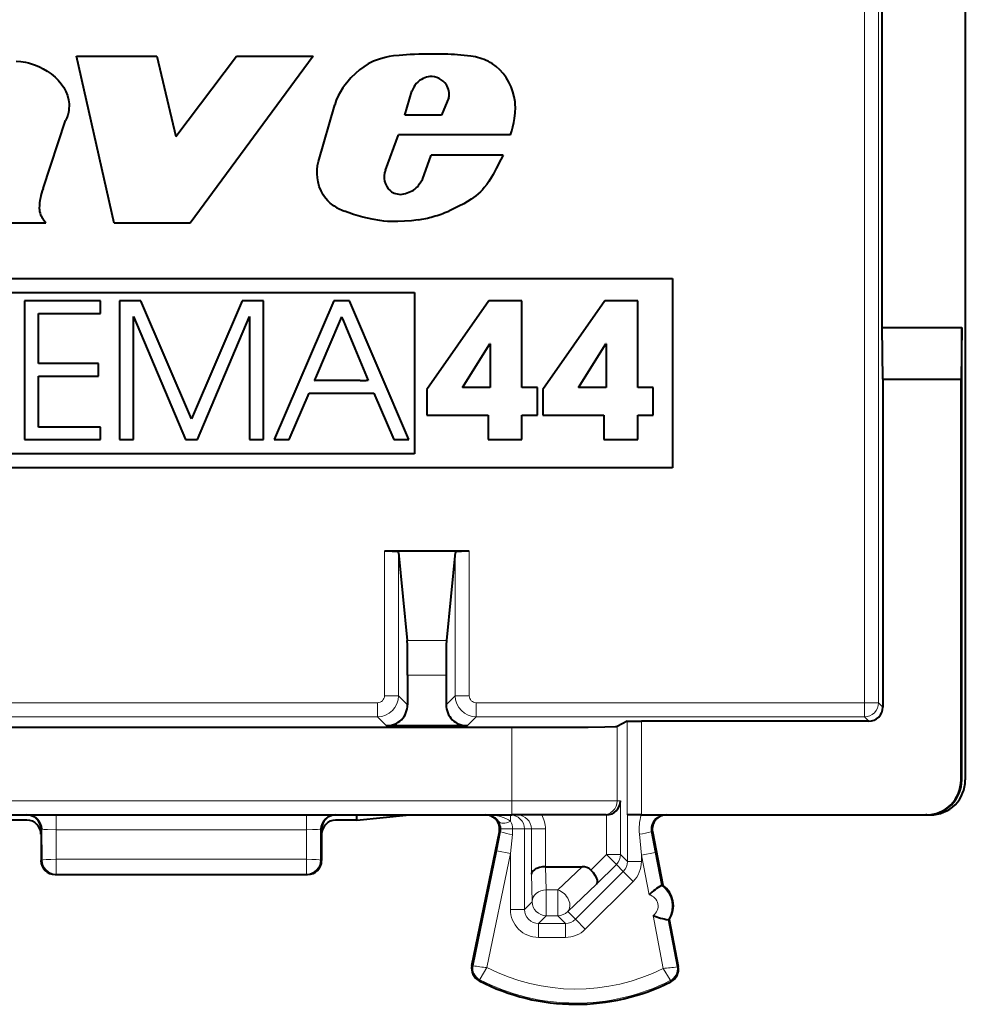
# Model space of a CAD drawing. Extents: x 0 to 420, y 0 to 297.
# Drawn here: x 327 to 340, y 113 to 127 of the extents above; entities that cross this region are included whole.
import ezdxf

# ---------------------------------------------------------------- set-up
doc = ezdxf.new("R2010")
doc.units = 0

msp = doc.modelspace()

# ---------------------------------------------------------------- linework, layer by layer
at = {"color": 7, "lineweight": 40}
for p, q in [((340.349823, 159.79538), (340.349823, 115.895569)), ((339.163696, 122.345474), (339.163696, 141.698715)), ((328.219635, 123.834801), (327.681396, 126.215408)), ((327.681396, 126.215408), (328.825775, 126.215408)), ((328.825775, 126.215408), (329.095032, 125.071144)), ((329.095032, 125.071144), (329.961731, 126.215408)), ((331.053436, 126.215408), (329.302094, 123.834801)), ((329.961731, 126.215408), (331.053436, 126.215408)), ((332.358582, 125.374306), (332.462982, 125.716103)), ((332.990326, 125.625961), (332.881409, 125.374306)), ((331.130371, 124.712494), (331.360962, 125.522293)), ((327.20401, 124.328171), (327.525024, 125.297729)), ((332.881409, 125.374306), (332.358582, 125.374306)), ((332.084381, 124.59005), (332.270691, 125.096359)), ((333.867004, 125.096359), (332.270691, 125.096359)), ((332.611725, 124.458588), (332.737183, 124.806396)), ((333.762573, 124.806396), (332.737183, 124.806396)), ((332.567413, 124.391731), (332.611725, 124.458588)), ((327.242249, 123.834801), (327.2052, 123.889183)), ((327.242249, 123.834801), (326.011749, 123.834801)), ((329.302094, 123.834801), (328.219635, 123.834801)), ((322.172546, 123.045479), (336.177094, 123.045479)), ((336.177094, 123.045479), (336.177094, 120.345474)), ((322.372559, 122.845474), (332.496735, 122.845474)), ((326.941833, 122.724739), (326.941833, 120.747978)), ((328.022491, 122.724739), (326.941833, 122.724739)), ((328.022491, 122.545509), (328.022491, 122.724739)), ((328.29422, 122.724739), (328.29422, 120.747978)), ((328.599152, 122.724739), (328.29422, 122.724739)), ((329.321381, 121.042206), (328.599152, 122.724739)), ((330.040924, 122.724739), (329.321381, 121.042206)), ((330.345886, 122.724739), (330.040924, 122.724739)), ((330.345886, 120.747978), (330.345886, 122.724739)), ((331.351074, 122.724739), (330.497772, 120.747978)), ((331.570404, 122.724739), (331.351074, 122.724739)), ((332.418396, 120.747978), (331.570404, 122.724739)), ((332.496735, 122.845474), (332.496735, 120.545479)), ((333.560242, 122.72744), (332.674835, 121.464882)), ((334.031006, 122.72744), (333.560242, 122.72744)), ((334.031006, 121.491608), (334.031006, 122.72744)), ((335.21228, 122.72744), (334.326874, 121.464882)), ((335.683105, 122.72744), (335.21228, 122.72744)), ((335.683105, 121.491608), (335.683105, 122.72744)), ((327.139771, 122.545509), (328.022491, 122.545509)), ((327.139771, 121.834023), (327.139771, 122.545509)), ((328.492126, 122.505394), (329.235748, 120.747978)), ((328.492126, 120.747978), (328.492126, 122.505394)), ((329.404236, 120.747978), (330.147888, 122.505394)), ((330.147888, 122.505394), (330.147888, 120.747978)), ((331.267517, 122.042427), (331.460785, 122.497398)), ((331.461792, 122.494972), (331.460785, 122.497398)), ((331.461792, 122.494972), (331.464905, 122.487579)), ((331.464905, 122.487579), (331.476807, 122.459114)), ((331.476807, 122.459114), (331.519623, 122.356873)), ((331.519623, 122.356873), (331.650024, 122.045547)), ((339.174835, 121.60936), (339.163696, 122.345474)), ((339.163696, 122.345474), (340.299835, 122.345474)), ((340.299835, 122.345474), (340.288696, 121.60936)), ((340.299835, 115.895477), (340.299835, 122.345474)), ((331.135284, 121.731102), (331.267517, 122.042427)), ((331.650024, 122.045547), (331.840546, 121.590591)), ((333.183075, 121.491608), (333.573578, 122.112183)), ((333.578949, 122.112183), (333.573578, 122.112183)), ((333.578949, 122.112183), (333.578949, 121.491608)), ((334.835114, 121.491608), (335.225647, 122.112183)), ((335.231018, 122.112183), (335.225647, 122.112183)), ((335.231018, 122.112183), (335.231018, 121.491608)), ((327.993073, 121.834023), (327.139771, 121.834023)), ((327.993073, 121.654785), (327.993073, 121.834023)), ((327.139771, 121.654785), (327.993073, 121.654785)), ((327.139771, 120.927216), (327.139771, 121.654785)), ((331.075592, 121.590591), (331.07663, 121.593002)), ((331.07663, 121.593002), (331.079773, 121.60041)), ((331.079773, 121.60041), (331.091858, 121.628868)), ((331.091858, 121.628868), (331.135284, 121.731102)), ((339.174835, 121.60936), (339.174835, 116.932953)), ((339.174835, 121.60936), (340.288696, 121.60936)), ((340.288696, 115.895477), (340.288696, 121.60936)), ((331.461365, 121.590591), (331.075592, 121.590591)), ((331.72348, 121.590591), (331.461365, 121.590591)), ((331.72348, 121.590591), (331.809113, 121.590591)), ((331.832733, 121.590591), (331.809113, 121.590591)), ((331.838745, 121.590591), (331.832733, 121.590591)), ((331.840546, 121.590591), (331.838745, 121.590591)), ((332.674835, 121.464882), (332.674835, 121.095741)), ((333.578949, 121.491608), (333.183075, 121.491608)), ((334.250366, 121.491608), (334.031006, 121.491608)), ((334.250366, 121.095741), (334.250366, 121.491608)), ((334.326874, 121.464882), (334.326874, 121.095741)), ((335.231018, 121.491608), (334.835114, 121.491608)), ((335.902405, 121.491608), (335.683105, 121.491608)), ((335.902405, 121.095741), (335.902405, 121.491608)), ((330.711761, 120.747978), (330.997955, 121.411339)), ((330.997986, 121.411354), (331.918152, 121.411354)), ((331.918182, 121.411354), (332.204376, 120.748001)), ((332.674835, 121.095741), (333.546844, 121.095741)), ((333.546844, 121.095741), (333.546844, 120.747978)), ((334.031006, 121.095741), (334.250366, 121.095741)), ((334.031006, 120.747978), (334.031006, 121.095741)), ((334.326874, 121.095741), (335.198944, 121.095741)), ((335.198944, 121.095741), (335.198944, 120.747978)), ((335.683105, 121.095741), (335.902405, 121.095741)), ((335.683105, 120.747978), (335.683105, 121.095741)), ((328.022491, 120.927216), (327.139771, 120.927216)), ((328.022491, 120.747978), (328.022491, 120.927216)), ((326.941833, 120.747978), (328.022491, 120.747978)), ((328.29422, 120.747978), (328.492126, 120.747978)), ((329.235748, 120.747978), (329.404236, 120.747978)), ((330.147888, 120.747978), (330.345886, 120.747978)), ((330.497772, 120.747978), (330.711761, 120.747978)), ((332.204376, 120.747978), (332.418365, 120.747978)), ((333.546844, 120.747978), (334.031006, 120.747978)), ((335.198944, 120.747978), (335.683105, 120.747978)), ((332.496735, 120.545479), (322.372559, 120.545479)), ((336.177094, 120.345474), (322.172546, 120.345474)), ((332.268921, 119.157806), (332.070648, 119.157806)), ((332.949829, 119.157806), (332.268921, 119.157806)), ((332.27066, 119.140465), (332.395844, 117.885406)), ((333.080719, 119.157806), (332.949829, 119.157806)), ((333.07901, 119.140465), (332.953796, 117.885406)), ((333.278992, 119.157806), (333.080719, 119.157806)), ((332.399811, 117.387314), (332.399811, 116.966408)), ((332.949829, 117.387314), (332.949829, 116.966408)), ((335.532135, 116.731247), (335.386322, 116.65834)), ((335.532318, 116.731285), (335.732117, 116.732964)), ((338.974823, 116.732964), (335.732117, 116.732964)), ((324.463104, 116.645477), (333.886536, 116.645477)), ((333.249817, 116.66642), (332.099823, 116.66642)), ((324.463104, 115.395477), (333.886536, 115.395477)), ((326.974823, 115.320427), (326.674835, 115.320427)), ((331.674835, 115.320427), (331.374817, 115.320427)), ((331.674835, 115.320427), (332.427216, 115.395477)), ((331.674835, 115.320427), (331.674835, 115.395477)), ((335.18634, 115.395477), (333.886536, 115.395477)), ((335.230804, 115.395477), (335.18634, 115.395477)), ((335.23111, 115.395477), (335.234314, 115.395508)), ((335.732117, 115.395477), (335.532135, 115.395477)), ((335.732117, 115.395477), (339.788666, 115.395477)), ((339.799805, 115.395477), (339.788666, 115.395477)), ((339.799805, 115.395477), (339.850128, 115.395477)), ((327.174835, 115.19548), (327.174835, 115.120422)), ((331.174835, 115.19548), (331.174835, 115.120422)), ((333.316406, 113.249321), (333.708221, 115.155212)), ((335.890869, 115.157921), (336.036652, 114.395477)), ((327.174835, 115.120422), (327.174835, 114.745384)), ((331.174835, 115.120422), (331.174835, 114.745384)), ((334.366516, 114.657974), (334.365601, 114.657974)), ((334.366913, 114.657974), (334.889893, 114.657974)), ((327.374817, 114.545479), (330.974823, 114.545479)), ((336.036652, 114.395477), (336.019897, 114.392273)), ((336.130554, 113.904373), (336.11377, 113.901169)), ((336.130554, 113.904373), (336.258759, 113.233818))]:
    msp.add_line(p, q, dxfattribs=at)
at = {"color": 7, "lineweight": 18}
for p, q in [((338.912201, 141.645477), (338.912201, 116.99559)), ((339.112183, 141.647202), (339.112183, 116.99559)), ((332.070648, 119.157806), (332.070648, 117.095581)), ((332.27066, 119.140465), (332.27066, 117.095581)), ((333.07901, 117.095581), (333.07901, 119.140465)), ((333.278992, 117.095581), (333.278992, 119.157806)), ((332.395844, 117.885406), (332.953796, 117.885406)), ((332.399811, 117.387314), (332.949829, 117.387314)), ((331.970673, 116.99559), (326.378998, 116.99559)), ((331.970673, 116.795593), (331.970673, 116.99559)), ((332.27066, 117.095581), (332.070648, 117.095581)), ((332.399811, 116.966408), (332.27066, 117.095581)), ((332.949829, 116.966408), (333.07901, 117.095581)), ((333.278992, 117.095581), (333.07901, 117.095581)), ((333.378998, 116.99559), (333.378998, 116.795593)), ((333.378998, 116.99559), (338.912201, 116.99559)), ((338.912201, 116.99559), (338.912201, 116.795593)), ((338.912201, 116.99559), (339.112183, 116.99559)), ((339.112183, 116.99559), (339.174835, 116.932953)), ((331.970673, 116.795593), (326.378998, 116.795593)), ((332.099823, 116.66642), (331.970673, 116.795593)), ((333.249817, 116.66642), (333.378998, 116.795593)), ((333.378998, 116.795593), (338.912201, 116.795593)), ((335.532135, 116.731247), (335.532135, 115.395477)), ((335.732117, 116.732964), (335.732117, 115.395477)), ((338.912201, 116.795593), (338.974823, 116.732964)), ((333.886536, 115.595474), (333.886536, 116.645477)), ((335.386322, 115.595474), (335.386322, 116.65834)), ((340.299835, 115.895477), (340.288696, 115.895477)), ((324.463104, 115.595474), (333.886536, 115.595474)), ((335.386322, 115.595474), (333.886536, 115.595474)), ((333.886536, 115.395477), (333.886536, 115.595474)), ((335.434265, 115.595474), (335.386322, 115.595474)), ((335.434265, 115.595474), (335.434265, 114.831497)), ((327.389008, 115.395477), (327.389008, 115.185013)), ((330.960632, 115.395477), (330.960632, 115.185013)), ((333.865784, 115.395477), (333.865784, 115.30484)), ((335.234314, 115.395477), (335.234314, 114.831497)), ((335.533905, 115.395477), (335.533905, 114.731888)), ((327.189087, 115.19548), (327.174835, 115.19548)), ((327.189911, 114.75293), (327.189087, 115.19548)), ((330.960632, 115.185013), (327.389008, 115.185013)), ((327.389771, 114.76339), (327.389008, 115.185013)), ((330.959869, 114.76339), (330.960632, 115.185013)), ((331.159729, 114.75293), (331.160553, 115.19548)), ((331.160553, 115.19548), (331.174835, 115.19548)), ((333.725739, 115.155212), (333.669922, 114.884003)), ((333.725739, 115.155212), (333.708221, 115.155212)), ((333.730255, 115.19548), (333.897797, 115.19548)), ((334.065765, 115.19548), (333.897797, 115.19548)), ((334.065765, 114.048874), (334.065765, 115.19548)), ((334.165375, 115.19548), (334.065765, 115.19548)), ((334.165375, 114.549522), (334.165375, 115.19548)), ((334.365326, 115.19548), (334.165375, 115.19548)), ((334.365326, 114.657967), (334.365326, 115.19548)), ((335.930267, 114.860939), (335.873413, 115.157921)), ((335.873413, 115.157921), (335.890869, 115.157921)), ((333.893707, 115.114944), (333.865784, 114.843735)), ((335.733856, 114.823387), (335.705444, 115.120369)), ((333.33316, 113.24588), (333.669922, 114.884003)), ((333.865784, 114.843735), (333.669922, 114.884003)), ((335.733856, 114.823387), (335.930267, 114.860939)), ((335.930267, 114.860939), (336.019897, 114.392273)), ((327.174835, 114.745384), (327.189911, 114.75293)), ((327.389771, 114.76339), (330.959869, 114.76339)), ((327.389771, 114.552956), (327.389771, 114.76339)), ((330.959869, 114.552956), (330.959869, 114.76339)), ((331.174835, 114.745384), (331.159729, 114.75293)), ((333.531616, 113.218285), (333.865784, 114.843735)), ((333.865784, 114.048874), (333.865784, 114.843735)), ((335.013153, 114.610428), (335.234314, 114.831497)), ((335.375671, 114.690102), (335.234314, 114.831497)), ((335.234314, 114.831497), (335.434265, 114.831497)), ((335.533905, 114.731888), (335.434265, 114.831497)), ((335.533905, 114.731888), (335.733856, 114.731888)), ((335.733856, 114.823387), (335.842255, 114.2565)), ((335.733856, 114.823387), (335.733856, 114.731888)), ((334.375824, 114.326584), (334.366913, 114.657974)), ((334.889893, 114.657974), (334.540619, 114.326584)), ((335.475342, 114.590431), (334.792114, 113.907425)), ((335.093597, 114.408127), (335.375671, 114.690102)), ((335.475342, 114.590431), (335.375671, 114.690102)), ((335.475342, 114.590431), (335.616699, 114.449036)), ((327.374817, 114.545479), (327.389771, 114.552956)), ((327.389771, 114.552956), (330.959869, 114.552956)), ((330.974823, 114.545479), (330.959869, 114.552956)), ((334.175842, 114.158966), (334.165375, 114.549522)), ((335.616699, 114.449036), (334.933472, 113.766029)), ((334.375824, 113.959), (334.375824, 114.326584)), ((334.375824, 114.326584), (334.540619, 114.326584)), ((334.540619, 113.959), (334.540619, 114.326584)), ((335.093597, 114.408127), (334.681976, 114.017563)), ((334.175842, 114.158966), (334.065765, 114.048874)), ((334.065765, 114.048874), (333.865784, 114.048874)), ((334.681976, 114.017563), (334.792114, 113.907425)), ((334.375824, 113.959), (334.265717, 113.848907)), ((334.375824, 113.959), (334.540619, 113.959)), ((334.540619, 113.959), (334.650696, 113.848907)), ((334.792114, 113.907425), (334.933472, 113.766029)), ((335.89859, 113.961823), (336.043152, 113.205711)), ((336.11377, 113.901169), (336.241974, 113.230614)), ((334.265717, 113.848907), (334.265717, 113.648941)), ((334.265717, 113.848907), (334.650696, 113.848907)), ((334.650696, 113.848907), (334.650696, 113.648941)), ((334.265717, 113.648941), (334.650696, 113.648941)), ((333.33316, 113.24588), (333.316406, 113.249321)), ((336.241974, 113.230614), (336.258759, 113.233818)), ((333.428223, 113.046608), (333.420349, 113.031441)), ((336.144806, 113.03299), (336.152496, 113.017746))]:
    msp.add_line(p, q, dxfattribs=at)
at = {"color": 7, "lineweight": 40}
for points in [[(332.437439, 126.23819), (332.331207, 126.232002), (332.278046, 126.227623), (332.198578, 126.218513), (332.139374, 126.209084), (332.080597, 126.196899), (331.997681, 126.173828), (331.956055, 126.159256), (331.915253, 126.142708), (331.877228, 126.125008), (331.84021, 126.10537), (331.77597, 126.064903), (331.715179, 126.019073), (331.657532, 125.969116), (331.592865, 125.905563), (331.533173, 125.837807), (331.505432, 125.802307), (331.479279, 125.765717), (331.443207, 125.70874), (331.411224, 125.649208), (331.383698, 125.587082), (331.360962, 125.522293)], [(326.82132, 126.147057), (326.887665, 126.13945), (326.953308, 126.128578), (326.996979, 126.118927), (327.04007, 126.107155), (327.096466, 126.08799), (327.151459, 126.064789), (327.204803, 126.037743), (327.26474, 126.001869), (327.321838, 125.961792), (327.375549, 125.917473), (327.421722, 125.871941), (327.463501, 125.821815), (327.5, 125.767212), (327.528687, 125.712265), (327.550995, 125.654739), (327.566315, 125.595428), (327.574097, 125.535103), (327.575043, 125.504585), (327.573944, 125.474091), (327.570862, 125.444084), (327.565796, 125.414268), (327.555786, 125.374687), (327.542175, 125.335777), (327.525024, 125.297729)], [(333.867004, 125.096359), (333.884857, 125.152954), (333.900696, 125.210617), (333.914001, 125.268784), (333.924561, 125.327568), (333.933655, 125.406769), (333.936249, 125.486153), (333.934845, 125.525757), (333.931458, 125.565208), (333.919678, 125.638168), (333.900909, 125.709755), (333.875427, 125.779335), (333.843475, 125.846268), (333.805237, 125.909927), (333.761017, 125.969681), (333.714844, 126.021019), (333.663971, 126.067574), (333.608673, 126.108452), (333.579468, 126.126495), (333.549225, 126.142784)], [(331.332428, 124.092751), (331.297607, 124.120239), (331.265564, 124.150757), (331.236328, 124.183975), (331.216278, 124.21048), (331.197876, 124.238197), (331.166107, 124.296738), (331.141266, 124.358536), (331.123505, 124.422539), (331.113861, 124.480194), (331.109833, 124.538383), (331.111298, 124.596733), (331.118195, 124.654892), (331.130371, 124.712494)], [(333.762573, 124.806396), (333.728271, 124.743568), (333.663513, 124.615509), (333.619446, 124.530678), (333.596069, 124.489067), (333.558411, 124.428268), (333.527466, 124.384331), (333.493652, 124.342148)], [(333.493652, 124.342148), (333.466614, 124.310898), (333.438019, 124.28138), (333.406433, 124.252068), (333.373383, 124.224419), (333.30542, 124.174805), (333.254883, 124.142654), (333.20282, 124.112633), (333.131775, 124.07534), (333.08374, 124.051849), (332.987335, 124.007111)], [(332.550873, 123.88166), (332.454315, 123.869728), (332.357178, 123.861015), (332.259705, 123.856552), (332.186615, 123.856628), (332.113678, 123.860123), (332.059296, 123.865166), (332.005066, 123.872101), (331.897308, 123.890602), (331.762939, 123.920807), (331.696259, 123.938805), (331.630157, 123.958824), (331.565094, 123.980774), (331.500702, 124.00486)], [(333.886536, 116.645477), (334.659149, 116.647346), (334.975647, 116.649567), (335.212372, 116.652443), (335.363922, 116.656303), (335.382904, 116.657654), (335.38562, 116.658112), (335.386322, 116.65834)], [(334.365326, 114.657967), (334.321899, 114.654991), (334.280853, 114.647049), (334.243378, 114.634323), (334.224487, 114.625168), (334.207642, 114.614685), (334.189056, 114.598969), (334.175507, 114.581818), (334.167572, 114.563866), (334.165375, 114.549522)], [(335.013153, 114.610428), (335.044098, 114.575462), (335.070038, 114.538948), (335.089661, 114.502495), (335.101654, 114.467934), (335.104797, 114.443916), (335.102112, 114.423569), (335.093597, 114.408127)]]:
    msp.add_lwpolyline(points, dxfattribs=at)
at = {"color": 7, "lineweight": 18}
for points in [[(327.189087, 115.19548), (327.189453, 115.195122), (327.190857, 115.194412), (327.200409, 115.192337), (327.217468, 115.190407), (327.269714, 115.187294), (327.389008, 115.185013)], [(330.960632, 115.185013), (331.046082, 115.18618), (331.117096, 115.189255), (331.148804, 115.192276), (331.15741, 115.193954), (331.159973, 115.194969), (331.160553, 115.19548)], [(333.531616, 113.218285), (333.43335, 113.058525), (333.428314, 113.048325), (333.42807, 113.047302), (333.42807, 113.046936), (333.428223, 113.046608)], [(336.043152, 113.205711), (336.1409, 113.042892), (336.144714, 113.034714), (336.144958, 113.033661), (336.144928, 113.033302), (336.144806, 113.03299)]]:
    msp.add_lwpolyline(points, dxfattribs=at)
at = {"color": 7, "lineweight": 40}
for centre, radius, start, end in [((332.780548, 118.165359), 8.080121, 88.981054, 92.433585), ((332.881012, 123.145798), 3.098706, 82.175836, 89.200638), ((333.19751, 125.406464), 0.816013, 64.467123, 82.58364), ((332.756012, 125.620728), 0.308139, 115.261232, 161.969153), ((332.740326, 125.661026), 0.265019, 95.232166, 115.912927), ((332.733429, 125.66185), 0.263652, 33.402781, 93.75759), ((332.738739, 125.673935), 0.252678, 10.298266, 31.776755), ((332.682556, 125.662651), 0.309971, 353.201367, 10.493853), ((332.326324, 124.491425), 0.261268, 157.821848, 228.805412), ((328.270569, 123.955093), 1.129929, 160.720539, 167.730977), ((332.292969, 124.475273), 0.227616, 232.447706, 253.969263), ((332.265015, 124.624832), 0.382441, 278.650002, 293.938089), ((332.308167, 124.59201), 0.335939, 289.477102, 306.039982), ((332.312744, 124.549286), 0.299466, 310.14455, 328.256699), ((327.773102, 124.055847), 0.622477, 167.062903, 180.51745), ((332.300079, 124.476562), 0.230909, 252.360255, 275.573241), ((327.420929, 124.053879), 0.270295, 180.774334, 201.498289), ((331.76532, 124.716492), 0.759239, 235.239027, 249.602915), ((332.276001, 125.680908), 1.818683, 285.572385, 293.024893), ((327.516327, 124.101181), 0.376506, 202.876348, 214.269089), ((332.271362, 125.646324), 1.786666, 279.001313, 286.013574), ((313.194519, 117.513649), 19.205334, 359.623094, 1.109169), ((352.155121, 117.513649), 19.205334, 178.890837, 180.376912), ((332.099823, 116.966408), 0.299983, 269.999424, 0.000611), ((333.249817, 116.966408), 0.299983, 179.99939, 270.000578), ((338.974823, 116.932953), 0.199989, 269.999417, 0.000575), ((339.788696, 115.895485), 0.500009, 269.998734, 359.998742), ((339.799805, 115.895485), 0.500009, 269.998734, 359.998742), ((339.849976, 115.895256), 0.499803, 270.016609, 0.036324), ((335.22995, 115.599823), 0.204417, 271.218449, 358.78196), ((326.974762, 115.195404), 0.200059, 0.020448, 90.0205), ((326.974823, 115.120422), 0.200004, 359.999151, 89.998363), ((331.374817, 115.120422), 0.200004, 90.001635, 180.000856), ((331.374878, 115.195404), 0.200059, 89.979505, 179.979555), ((333.512329, 115.195465), 0.200008, 348.388707, 90.006703), ((336.087341, 115.195465), 0.200009, 89.993432, 190.818646), ((327.374817, 114.745476), 0.2, 180.026182, 270.000004), ((330.974823, 114.745476), 0.2, 269.999997, 359.973827), ((334.896362, 114.488815), 0.168923, 46.157766, 92.194085), ((336.619659, 113.417587), 1.14417, 121.624659, 132.820473), ((335.825775, 114.100632), 0.3625, 327.221355, 54.426994), ((336.311676, 115.028351), 1.144158, 248.827818, 260.023734), ((333.512329, 113.209045), 0.2, 168.383151, 242.624415), ((336.062317, 113.196259), 0.2, 296.800984, 10.824176), ((334.799835, 115.69548), 3, 242.624415, 296.800984)]:
    msp.add_arc(centre, radius, start, end, dxfattribs=at)
at = {"color": 7, "lineweight": 18}
for centre, radius, start, end in [((331.970642, 117.095596), 0.300006, 270.003235, 359.996762), ((331.970673, 117.095581), 0.099994, 269.999034, 0.001172), ((333.378998, 117.095596), 0.300006, 180.003233, 269.99676), ((333.378967, 117.095581), 0.099994, 179.998803, 270.000981), ((333.535492, 115.204285), 0.191294, 31.691241, 89.609889), ((333.524597, 115.195602), 0.205259, 359.965285, 32.15483), ((333.695221, 115.195541), 0.202588, 359.981678, 32.650305), ((333.965332, 115.195427), 0.200046, 0.015121, 90.015111), ((333.965393, 115.195473), 0.399953, 0.00025, 30.004195), ((336.45639, 115.196053), 0.75466, 164.674454, 185.755071), ((336.070251, 115.195381), 0.200375, 90.971112, 190.774277), ((333.530914, 115.195488), 0.198927, 348.31882, 359.99745), ((334.23465, 116.967781), 1.883415, 254.329829, 259.5734), ((333.110687, 115.195213), 0.787107, 354.146881, 0.019384), ((335.373169, 117.065323), 1.972625, 279.694297, 284.683477), ((335.333984, 114.731796), 0.199907, 314.996437, 0.024897), ((335.333923, 114.731865), 0.399938, 314.992967, 0.002462), ((335.80896, 114.097412), 0.362546, 327.227277, 54.421076), ((335.809021, 114.097427), 0.162515, 303.447386, 78.20096), ((334.265686, 114.048851), 0.39991, 179.99603, 270.003945), ((334.265625, 114.048775), 0.199864, 179.970703, 270.029292), ((334.650787, 114.048813), 0.199907, 269.975108, 314.986099), ((334.650726, 114.048874), 0.399938, 269.99747, 314.989545), ((333.512329, 113.209045), 0.18292, 168.383151, 242.624415), ((333.839386, 116.370193), 3.166164, 260.799173, 264.423483), ((334.799835, 115.69548), 2.782951, 242.889904, 296.536539), ((335.757202, 116.541191), 3.347037, 274.899927, 278.325049), ((336.062317, 113.196259), 0.18292, 296.800984, 10.824176), ((334.799835, 115.69548), 2.98292, 242.624415, 296.800984)]:
    msp.add_arc(centre, radius, start, end, dxfattribs=at)
at = {"color": 7, "lineweight": 40}
for centre, start_param, end_param in [((332.070648, 119.140312), 0.008726646, 1.570796327), ((333.278992, 119.140312), 1.570796327, 3.132866007)]:
    msp.add_ellipse(centre, major_axis=(0.200012, 0), ratio=0.087489, start_param=start_param, end_param=end_param, dxfattribs=at)
at = {"color": 7, "lineweight": 18}
for centre, major_axis, ratio, start_param, end_param in [((338.912201, 116.99559), (-0.141418, -0.141418), 0.999924, 0.78543624, 2.356156414), ((335.18634, 115.595474), (0, -0.199997), 0.999848, 0, 1.570796327), ((326.989227, 115.19548), (0, 0.199997), 0.999391, 4.71238898, 6.283185307), ((331.360413, 115.19548), (0, 0.199997), 0.999391, 0.000000202, 1.570796369), ((333.536804, 115.19548), (0.392944, 0), 0.508986, 0.578537604, 1.570790967), ((333.865784, 115.4142), (0.168335, 0.107994), 0.48171, 3.158616362, 4.412656061), ((333.865784, 115.19548), (0, 0.199997), 0.999848, 4.71238898, 6.283185307), ((327.389771, 114.75293), (0.200012, 0.000366), 0.052336, 1.570700546, 3.106638145), ((327.389771, 114.75293), (0.089417, -0.178894), 0.999239, 4.249167721, 5.819354968), ((330.959869, 114.75293), (-0.200012, 0.000366), 0.052336, 3.176547162, 4.712484761), ((330.959869, 114.75293), (-0.089417, -0.178894), 0.999239, 0.46383034, 2.034017586), ((335.234314, 114.831497), (-0.141418, -0.141418), 0.999695, 1.570644034, 2.356042197), ((334.375824, 114.158966), (0.199921, 0.005363), 0.837997, 1.548328803, 3.109604047), ((334.540619, 114.158966), (-0.137665, 0.145088), 0.726553, 3.177515541, 5.365891847), ((334.375824, 114.158966), (0.141418, -0.141418), 0.999695, 3.92714311, 5.497634851), ((334.540619, 114.158966), (-0.141418, -0.141418), 0.999695, 0.785550457, 1.570644034)]:
    msp.add_ellipse(centre, major_axis=major_axis, ratio=ratio, start_param=start_param, end_param=end_param, dxfattribs=at)

doc.saveas('drawing.dxf')
